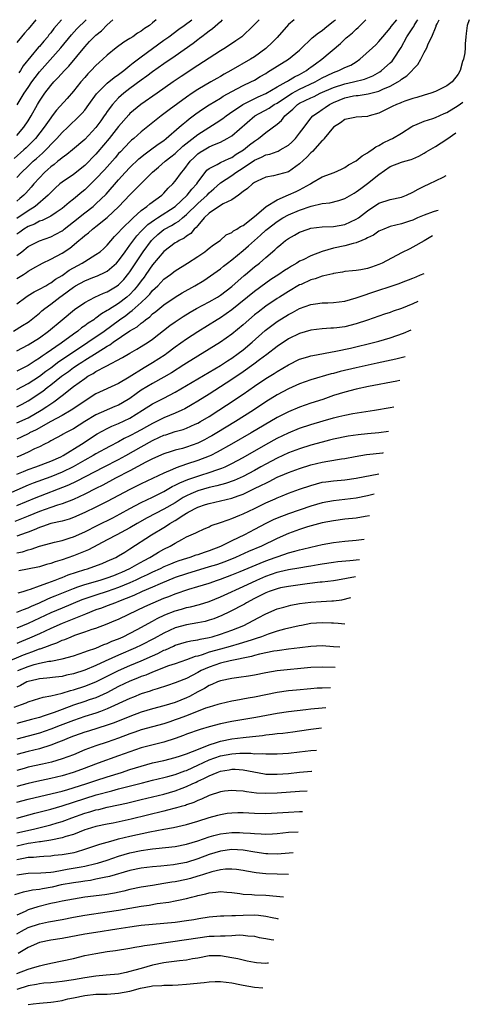
# Model space of a CAD drawing. Units: inches. Extents: x 2517000 to 2517217, y 1532035 to 1533000.
# Drawn here: x 2517138 to 2517217, y 1532826 to 1533000 of the extents above; entities that cross this region are included whole.
import ezdxf

# ---------------------------------------------------------------- set-up
doc = ezdxf.new("R2010")
doc.units = ezdxf.units.IN
doc.header["$MEASUREMENT"] = 0
doc.layers.add('LD25171530_2ft', color=72, linetype='Continuous')

msp = doc.modelspace()

# ---------------------------------------------------------------- linework, layer by layer
at = {"layer": 'LD25171530_2ft'}
for points, elevation in [([(2517136.41, 1532945), (2517138.02, 1532945.98), (2517139, 1532946.59), (2517139.24, 1532946.76), (2517139.56, 1532947), (2517141, 1532948.18), (2517141.43, 1532948.57), (2517141.94, 1532949), (2517143, 1532949.77), (2517144.59, 1532951), (2517145, 1532951.29), (2517147, 1532952.77), (2517147.37, 1532953), (2517149, 1532953.87), (2517150.45, 1532954.45), (2517151.25, 1532954.75), (2517152.63, 1532955.37), (2517153, 1532955.59), (2517154.62, 1532957), (2517155, 1532957.4), (2517156.14, 1532959), (2517157, 1532960.16), (2517157.34, 1532960.66), (2517158.2, 1532961.8), (2517159, 1532962.63), (2517159.17, 1532962.83), (2517160.17, 1532963.83), (2517161.34, 1532964.66), (2517161.89, 1532965), (2517165, 1532967.01), (2517167.14, 1532969), (2517167.95, 1532970.05), (2517168.83, 1532971), (2517169, 1532971.27), (2517170.3, 1532973), (2517170.61, 1532973.39), (2517171, 1532973.7), (2517172.4, 1532974.4), (2517173, 1532974.76), (2517174.53, 1532975.47), (2517175, 1532975.66), (2517175.78, 1532976.22), (2517177.07, 1532977), (2517178.11, 1532977.89), (2517179, 1532978.55), (2517179.71, 1532979), (2517181, 1532980.05), (2517183, 1532981.55), (2517183.78, 1532982.22), (2517184.37, 1532983), (2517185.81, 1532984.19), (2517186.61, 1532985), (2517187, 1532985.24), (2517189, 1532986.22), (2517189.55, 1532986.45), (2517190.65, 1532987), (2517193, 1532988.04), (2517195, 1532988.69), (2517196.5, 1532989), (2517198.49, 1532989.51), (2517199.91, 1532990.09), (2517201.19, 1532990.81), (2517201.46, 1532991), (2517203, 1532992.35), (2517203.33, 1532992.67), (2517203.6, 1532993), (2517204.93, 1532995.07), (2517205.96, 1532997), (2517207, 1532998.58), (2517207.18, 1532998.82), (2517207.27, 1532999), (2517207.73, 1532999.73), (2517207.92, 1533000)], 7874), ([(2517161.65, 1533000), (2517161, 1532999.45), (2517160.43, 1532999), (2517159.55, 1532998.45), (2517159, 1532998), (2517158.36, 1532997.64), (2517157.49, 1532997), (2517157, 1532996.68), (2517155.95, 1532996.05), (2517154.54, 1532995), (2517153, 1532993.75), (2517152.23, 1532993), (2517151.57, 1532992.43), (2517151, 1532991.9), (2517150.17, 1532991), (2517149.57, 1532990.43), (2517149, 1532989.8), (2517148.31, 1532989), (2517147, 1532987.38), (2517145.89, 1532986.1), (2517144, 1532984), (2517143.26, 1532983), (2517143, 1532982.68), (2517141.85, 1532981), (2517140.28, 1532979), (2517139, 1532977.7), (2517138.64, 1532977.36), (2517138.26, 1532977), (2517136.53, 1532975.47)], 7858), ([(2517140.39, 1533000), (2517139, 1532998.35), (2517138.39, 1532997.61), (2517137.85, 1532997), (2517137, 1532995.96)], 7850), ([(2517216.99, 1533000), (2517216.61, 1532999), (2517216.45, 1532997.55), (2517216.36, 1532997), (2517216.27, 1532995.73), (2517216.27, 1532995), (2517216.17, 1532994.17), (2517215.94, 1532993), (2517215.79, 1532992.63), (2517215.35, 1532991), (2517215, 1532990.39), (2517213.94, 1532989), (2517213, 1532988.29), (2517211, 1532987.29), (2517210.21, 1532987), (2517209, 1532986.65), (2517207.74, 1532986.26), (2517207, 1532986.06), (2517205.58, 1532985.58), (2517205, 1532985.36), (2517204.76, 1532985.24), (2517204.1, 1532985), (2517203.35, 1532984.65), (2517201.93, 1532983.93), (2517201, 1532983.48), (2517199.31, 1532983), (2517199, 1532982.88), (2517197, 1532982.79), (2517196.75, 1532982.75), (2517195, 1532982.35), (2517194.25, 1532981.75), (2517193, 1532981.01), (2517191.34, 1532979), (2517191.21, 1532978.79), (2517191, 1532978.63), (2517189.3, 1532976.7), (2517189, 1532976.49), (2517188.29, 1532975.71), (2517187, 1532974.53), (2517185, 1532973.1), (2517182.4, 1532972.4), (2517181, 1532972.18), (2517179.48, 1532971.48), (2517179, 1532971.24), (2517178.66, 1532971), (2517177.81, 1532970.19), (2517177, 1532969.62), (2517176.18, 1532969), (2517175, 1532968.2), (2517173.47, 1532967.47), (2517173, 1532967.18), (2517171, 1532965.82), (2517170.13, 1532965), (2517169, 1532963.67), (2517168.72, 1532963.28), (2517168.35, 1532963), (2517167.75, 1532962.25), (2517167, 1532961.75), (2517166.58, 1532961.42), (2517165.73, 1532961), (2517165.29, 1532960.71), (2517165, 1532960.55), (2517163, 1532959.05), (2517161, 1532956.68), (2517159.84, 1532955), (2517159.49, 1532954.51), (2517159, 1532953.88), (2517158.36, 1532953), (2517157.75, 1532952.25), (2517157, 1532951.47), (2517156.47, 1532951), (2517155, 1532949.87), (2517153.23, 1532948.77), (2517153, 1532948.6), (2517151.96, 1532948.04), (2517151, 1532947.29), (2517150.82, 1532947.18), (2517150.59, 1532947), (2517149.62, 1532946.38), (2517149, 1532945.89), (2517148.46, 1532945.54), (2517147.82, 1532945), (2517147, 1532944.44), (2517144.87, 1532942.87), (2517142.19, 1532941), (2517141.46, 1532940.54), (2517141, 1532940.18), (2517140.24, 1532939.76), (2517139, 1532938.89), (2517137, 1532937.88)], 7878), ([(2517137, 1532941.5), (2517139, 1532942.58), (2517141, 1532943.81), (2517142.62, 1532945), (2517145, 1532947), (2517147.22, 1532948.78), (2517149, 1532950.04), (2517150.78, 1532951), (2517152.32, 1532951.68), (2517153, 1532951.94), (2517154.77, 1532953), (2517155, 1532953.16), (2517155.9, 1532954.1), (2517156.81, 1532955.19), (2517157, 1532955.44), (2517159.35, 1532959), (2517160.82, 1532961), (2517161, 1532961.19), (2517161.96, 1532962.04), (2517163, 1532962.91), (2517163.13, 1532963), (2517164.36, 1532963.64), (2517165, 1532964.05), (2517165.62, 1532964.38), (2517166.28, 1532965), (2517167, 1532965.57), (2517169, 1532967.53), (2517170.63, 1532969), (2517171, 1532969.4), (2517171.86, 1532970.14), (2517173, 1532971.17), (2517175, 1532972.47), (2517175.74, 1532973), (2517177, 1532973.81), (2517179, 1532975.2), (2517180.27, 1532975.73), (2517181, 1532976.12), (2517181.75, 1532976.25), (2517183, 1532976.74), (2517183.2, 1532976.8), (2517183.58, 1532977), (2517185, 1532977.83), (2517185.62, 1532978.38), (2517186.25, 1532979), (2517187, 1532979.96), (2517187.77, 1532981), (2517189, 1532982.61), (2517189.34, 1532983), (2517190.31, 1532983.69), (2517191, 1532984.13), (2517191.51, 1532984.49), (2517192.27, 1532985), (2517193, 1532985.35), (2517195, 1532986.18), (2517196.52, 1532986.52), (2517197, 1532986.61), (2517197.37, 1532986.63), (2517199.09, 1532986.91), (2517201, 1532987.38), (2517201.73, 1532987.73), (2517203, 1532988.24), (2517204.35, 1532989), (2517204.75, 1532989.25), (2517205, 1532989.48), (2517205.94, 1532990.06), (2517206.92, 1532991.08), (2517207, 1532991.21), (2517207.91, 1532992.09), (2517208.42, 1532993), (2517209, 1532994.21), (2517209.46, 1532995), (2517209.71, 1532995.71), (2517210.35, 1532997), (2517211.13, 1532998.87), (2517211.15, 1532999), (2517211.29, 1532999.29), (2517211.68, 1533000)], 7876), ([(2517137, 1532949.81), (2517138.6, 1532951), (2517139, 1532951.27), (2517140.06, 1532951.94), (2517141, 1532952.39), (2517142.12, 1532953), (2517142.67, 1532953.33), (2517143, 1532953.49), (2517143.85, 1532954.15), (2517145, 1532954.83), (2517146.26, 1532955.74), (2517148.56, 1532957), (2517149, 1532957.29), (2517151, 1532958.49), (2517151.72, 1532959), (2517152.4, 1532959.6), (2517153, 1532960.17), (2517154.3, 1532961.7), (2517155, 1532962.42), (2517155.49, 1532963), (2517157.55, 1532965), (2517159, 1532966.29), (2517160, 1532967), (2517160.54, 1532967.46), (2517162.65, 1532969), (2517163, 1532969.33), (2517163.78, 1532970.22), (2517164.6, 1532971), (2517165, 1532971.45), (2517166.13, 1532973), (2517166.54, 1532973.46), (2517167.66, 1532975), (2517168.34, 1532975.66), (2517169, 1532976.28), (2517169.42, 1532976.58), (2517170.1, 1532977), (2517171, 1532977.51), (2517171.94, 1532977.94), (2517173, 1532978.36), (2517174.21, 1532979), (2517175, 1532979.49), (2517179.08, 1532983), (2517181.62, 1532984.38), (2517182.52, 1532985), (2517183, 1532985.27), (2517185, 1532986.61), (2517185.65, 1532987), (2517187, 1532987.72), (2517189.73, 1532989), (2517191, 1532989.74), (2517191.84, 1532990.16), (2517193, 1532990.7), (2517193.91, 1532991), (2517195, 1532991.53), (2517196.02, 1532991.98), (2517197, 1532992.57), (2517197.65, 1532993), (2517199.86, 1532995), (2517200.44, 1532995.56), (2517201, 1532996.12), (2517201.72, 1532997), (2517203, 1532998.51), (2517203.2, 1532998.8), (2517204.16, 1533000)], 7872), ([(2517137, 1532954.25), (2517138.17, 1532955), (2517138.69, 1532955.31), (2517139, 1532955.55), (2517140.35, 1532956.36), (2517141, 1532956.72), (2517141.55, 1532957), (2517143, 1532957.67), (2517145, 1532958.73), (2517146.37, 1532959.63), (2517147.97, 1532961), (2517148.55, 1532961.45), (2517149, 1532961.88), (2517149.65, 1532962.35), (2517150.37, 1532963), (2517151, 1532963.46), (2517153, 1532965.07), (2517155.06, 1532967), (2517157, 1532969.04), (2517161, 1532973.09), (2517162.05, 1532973.95), (2517163.22, 1532975), (2517164.23, 1532975.77), (2517165, 1532976.38), (2517166.35, 1532977.65), (2517169, 1532979.73), (2517172.23, 1532981.77), (2517173.43, 1532982.57), (2517173.99, 1532983), (2517174.59, 1532983.41), (2517176.94, 1532985), (2517179.64, 1532986.36), (2517181, 1532986.94), (2517183, 1532988.14), (2517184.59, 1532989), (2517184.84, 1532989.16), (2517185, 1532989.23), (2517186.1, 1532989.9), (2517187, 1532990.3), (2517188.23, 1532991), (2517188.65, 1532991.35), (2517189, 1532991.59), (2517189.79, 1532992.21), (2517190.9, 1532993), (2517194.21, 1532995.79), (2517195, 1532996.58), (2517195.23, 1532996.77), (2517195.46, 1532997), (2517196.32, 1532997.68), (2517197, 1532998.33), (2517197.37, 1532998.63), (2517198.72, 1533000)], 7870), ([(2517137, 1532958.32), (2517137.88, 1532959), (2517139, 1532959.91), (2517139.69, 1532960.31), (2517141, 1532960.91), (2517143, 1532961.62), (2517143.91, 1532962.09), (2517145, 1532962.69), (2517145.18, 1532962.82), (2517145.39, 1532963), (2517147, 1532964.26), (2517149, 1532965.87), (2517150.49, 1532967), (2517151, 1532967.44), (2517152.8, 1532969.2), (2517155, 1532971.71), (2517156.17, 1532973), (2517157, 1532973.87), (2517158.59, 1532975.41), (2517159.68, 1532976.32), (2517160.63, 1532977), (2517161.99, 1532978.01), (2517163, 1532978.68), (2517163.42, 1532979), (2517165.73, 1532981), (2517166.39, 1532981.61), (2517167, 1532982.1), (2517167.49, 1532982.51), (2517168.63, 1532983.37), (2517169.81, 1532984.19), (2517171.03, 1532984.97), (2517173, 1532986.16), (2517173.51, 1532986.49), (2517175, 1532987.32), (2517177, 1532988.36), (2517178.36, 1532989), (2517179, 1532989.34), (2517180.05, 1532989.95), (2517181, 1532990.52), (2517181.29, 1532990.71), (2517181.8, 1532991), (2517183, 1532991.78), (2517185.05, 1532993), (2517187, 1532994.64), (2517187.4, 1532995), (2517189, 1532996.54), (2517189.22, 1532996.78), (2517190.31, 1532997.69), (2517191, 1532998.12), (2517191.47, 1532998.53), (2517193, 1532999.72), (2517193.31, 1533000)], 7868), ([(2517186.06, 1533000), (2517185, 1532999.16), (2517183, 1532996.83), (2517182.11, 1532995.89), (2517181.14, 1532995), (2517181, 1532994.89), (2517179, 1532993.44), (2517178.32, 1532993), (2517174.83, 1532991), (2517173.64, 1532990.36), (2517173, 1532989.99), (2517172.36, 1532989.64), (2517171.31, 1532989), (2517169, 1532987.64), (2517168.03, 1532987), (2517167, 1532986.31), (2517163.93, 1532984.07), (2517163, 1532983.34), (2517162.54, 1532983), (2517159, 1532980.19), (2517157.67, 1532979), (2517157.3, 1532978.7), (2517157, 1532978.42), (2517155.32, 1532976.68), (2517155, 1532976.35), (2517154.38, 1532975.62), (2517152.51, 1532973.49), (2517151, 1532971.86), (2517149, 1532969.95), (2517148.47, 1532969.53), (2517147, 1532968.3), (2517146.27, 1532967.73), (2517145.46, 1532967), (2517145, 1532966.64), (2517143.96, 1532965.96), (2517143, 1532965.31), (2517141.47, 1532964.53), (2517141, 1532964.38), (2517140.12, 1532963.88), (2517139, 1532963.48), (2517138.22, 1532963), (2517137.54, 1532962.46), (2517137, 1532962.1)], 7866), ([(2517179.86, 1533000), (2517179, 1532999.15), (2517178.87, 1532999), (2517176.77, 1532997), (2517175.74, 1532996.26), (2517173.87, 1532995), (2517173, 1532994.47), (2517171, 1532993.2), (2517169, 1532991.9), (2517166.04, 1532989.96), (2517164.65, 1532989), (2517161.83, 1532987), (2517158.94, 1532985), (2517157, 1532983.4), (2517156.8, 1532983.2), (2517155, 1532981.16), (2517153.31, 1532979), (2517151.35, 1532976.65), (2517151, 1532976.25), (2517149, 1532974.22), (2517147, 1532972.67), (2517145, 1532971.31), (2517144.63, 1532971), (2517143.77, 1532970.23), (2517143, 1532969.49), (2517142.56, 1532969), (2517140.27, 1532967), (2517139, 1532966.23), (2517137, 1532964.88)], 7864), ([(2517173.31, 1533000), (2517173, 1532999.65), (2517171.61, 1532998.39), (2517171, 1532997.98), (2517170.46, 1532997.54), (2517169.71, 1532997), (2517169.32, 1532996.68), (2517169, 1532996.47), (2517168.18, 1532995.82), (2517165, 1532993.58), (2517163, 1532992.2), (2517161, 1532990.79), (2517159.99, 1532990.01), (2517159, 1532989.32), (2517157, 1532987.83), (2517155.92, 1532987), (2517155, 1532986.18), (2517153.91, 1532985), (2517153, 1532983.78), (2517152.67, 1532983.33), (2517152.46, 1532983), (2517151.84, 1532982.16), (2517151, 1532980.98), (2517149, 1532978.83), (2517146.87, 1532977), (2517145.83, 1532976.17), (2517145, 1532975.61), (2517144.68, 1532975.32), (2517144.27, 1532975), (2517143.58, 1532974.42), (2517143, 1532974), (2517142.48, 1532973.52), (2517141.9, 1532973), (2517141, 1532972.06), (2517140.04, 1532971), (2517139.56, 1532970.44), (2517138.62, 1532969.38), (2517138.24, 1532969), (2517137.56, 1532968.44), (2517137, 1532967.94)], 7862), ([(2517137, 1532972.14), (2517137.81, 1532973), (2517139, 1532974.14), (2517139.91, 1532975), (2517140.5, 1532975.5), (2517141, 1532975.97), (2517141.56, 1532976.44), (2517142.56, 1532977.44), (2517143, 1532977.94), (2517144.08, 1532979), (2517145, 1532980.05), (2517146, 1532981), (2517148.06, 1532983), (2517148.53, 1532983.47), (2517149, 1532984.04), (2517149.72, 1532985), (2517151.09, 1532986.91), (2517153, 1532988.78), (2517154.23, 1532989.78), (2517155, 1532990.3), (2517155.93, 1532991), (2517157, 1532991.88), (2517157.6, 1532992.4), (2517159, 1532993.46), (2517163, 1532996.38), (2517163.87, 1532997), (2517165.67, 1532998.33), (2517166.61, 1532999), (2517167.97, 1533000)], 7860), ([(2517137, 1532979.57), (2517138.25, 1532981), (2517139, 1532982.12), (2517139.55, 1532983), (2517140.65, 1532985), (2517141, 1532985.61), (2517141.94, 1532987), (2517143, 1532988.37), (2517143.56, 1532989), (2517144.28, 1532989.72), (2517145.42, 1532991), (2517146.2, 1532991.8), (2517149, 1532995.22), (2517149.88, 1532996.12), (2517150.7, 1532997), (2517151, 1532997.28), (2517151.97, 1532998.03), (2517153, 1532999.07), (2517153.95, 1533000)], 7856), ([(2517137.06, 1532984.94), (2517138.32, 1532987), (2517139, 1532988.02), (2517139.67, 1532989), (2517140.23, 1532989.77), (2517141, 1532990.76), (2517144.77, 1532995), (2517146.66, 1532997.34), (2517147.61, 1532998.39), (2517149.28, 1533000)], 7854), ([(2517144.9, 1533000), (2517143.57, 1532998.43), (2517143, 1532997.66), (2517142.69, 1532997.31), (2517142.46, 1532997), (2517141.77, 1532996.23), (2517141, 1532995.28), (2517140.86, 1532995.14), (2517138.15, 1532991.85), (2517137.66, 1532991), (2517137.38, 1532990.62)], 7852), ([(2517137, 1532934.65), (2517139, 1532935.71), (2517141, 1532937.03), (2517142.12, 1532937.88), (2517143, 1532938.5), (2517144.41, 1532939.59), (2517147, 1532941.34), (2517149.53, 1532943), (2517152.43, 1532945), (2517155.18, 1532947), (2517156.25, 1532947.75), (2517157, 1532948.34), (2517157.4, 1532948.6), (2517159, 1532950.06), (2517160, 1532951), (2517160.49, 1532951.51), (2517161, 1532952.15), (2517161.45, 1532952.55), (2517161.91, 1532953), (2517163, 1532954.15), (2517164.15, 1532955), (2517165, 1532955.66), (2517167.19, 1532957), (2517169, 1532958.16), (2517170.23, 1532959), (2517170.68, 1532959.32), (2517171, 1532959.61), (2517171.78, 1532960.22), (2517172.97, 1532961), (2517174.01, 1532961.99), (2517175, 1532962.42), (2517175.3, 1532962.7), (2517175.87, 1532963), (2517176.52, 1532963.48), (2517177, 1532963.67), (2517179, 1532965.26), (2517181, 1532966.94), (2517181.09, 1532967), (2517183, 1532968.2), (2517185, 1532969.04), (2517186.36, 1532969.64), (2517187, 1532969.94), (2517188.9, 1532971), (2517189.18, 1532971.18), (2517191, 1532972.22), (2517193.1, 1532973), (2517194.38, 1532973.62), (2517195, 1532973.91), (2517195.66, 1532974.34), (2517197, 1532975.05), (2517198.03, 1532975.97), (2517199, 1532976.45), (2517199.28, 1532976.72), (2517199.74, 1532977), (2517200.45, 1532977.55), (2517201, 1532977.78), (2517201.77, 1532978.23), (2517203, 1532978.83), (2517203.39, 1532979), (2517205, 1532979.97), (2517206.84, 1532981.16), (2517207, 1532981.24), (2517207.37, 1532981.37), (2517209, 1532982.05), (2517210.54, 1532982.54), (2517211, 1532982.71), (2517212.57, 1532983.43), (2517213, 1532983.6), (2517215, 1532984.82), (2517215.83, 1532985.45)], 7880), ([(2517137, 1532931.6), (2517137.94, 1532932.06), (2517139, 1532932.64), (2517141.61, 1532934.39), (2517142.36, 1532935), (2517143, 1532935.48), (2517144.88, 1532937), (2517146.13, 1532937.87), (2517147, 1532938.53), (2517147.29, 1532938.71), (2517147.71, 1532939), (2517148.51, 1532939.49), (2517149, 1532939.82), (2517151.21, 1532941.21), (2517153, 1532942.32), (2517153.45, 1532942.55), (2517154.06, 1532943), (2517157, 1532945.01), (2517158.25, 1532945.76), (2517159, 1532946.41), (2517159.35, 1532946.65), (2517159.76, 1532947), (2517160.49, 1532947.51), (2517161, 1532948.01), (2517161.56, 1532948.44), (2517163, 1532949.64), (2517165, 1532950.98), (2517166.25, 1532951.75), (2517168.46, 1532953), (2517170.05, 1532953.95), (2517171.26, 1532954.74), (2517173, 1532955.98), (2517173.56, 1532956.44), (2517174.26, 1532957), (2517175, 1532957.55), (2517177, 1532959.21), (2517177.97, 1532960.03), (2517179.02, 1532961), (2517180.08, 1532961.92), (2517181, 1532962.79), (2517181.24, 1532963), (2517183, 1532964.37), (2517184.02, 1532965), (2517185, 1532965.54), (2517187, 1532966.36), (2517189.04, 1532967.04), (2517191, 1532967.53), (2517192.33, 1532967.67), (2517193.94, 1532968.06), (2517195, 1532968.39), (2517196.63, 1532969.37), (2517197, 1532969.57), (2517197.8, 1532970.2), (2517199, 1532971.04), (2517201, 1532972.63), (2517203, 1532974.06), (2517205, 1532974.82), (2517205.57, 1532975), (2517206.69, 1532975.31), (2517207, 1532975.43), (2517208.09, 1532975.91), (2517209, 1532976.43), (2517209.37, 1532976.63), (2517210.61, 1532977.39), (2517211, 1532977.62), (2517213, 1532978.91), (2517214.59, 1532979.99)], 7882), ([(2517137, 1532928.77), (2517139, 1532929.66), (2517141.33, 1532931), (2517142.34, 1532931.66), (2517143, 1532932.14), (2517143.53, 1532932.47), (2517145, 1532933.6), (2517147, 1532935.2), (2517149, 1532936.63), (2517149.58, 1532937), (2517150.51, 1532937.49), (2517151, 1532937.82), (2517152.81, 1532938.81), (2517155.69, 1532940.31), (2517157, 1532941.1), (2517158.23, 1532941.77), (2517159, 1532942.24), (2517160.2, 1532943), (2517161, 1532943.55), (2517164.05, 1532945.95), (2517165, 1532946.65), (2517166.41, 1532947.59), (2517167.65, 1532948.35), (2517168.78, 1532949), (2517171, 1532950.17), (2517172.46, 1532951), (2517173, 1532951.34), (2517175, 1532952.89), (2517177.2, 1532954.8), (2517177.45, 1532955), (2517179, 1532956.31), (2517179.89, 1532957), (2517181, 1532957.99), (2517182.63, 1532959.37), (2517183, 1532959.75), (2517183.7, 1532960.3), (2517184.52, 1532961), (2517185, 1532961.34), (2517186.08, 1532961.92), (2517187, 1532962.44), (2517188.53, 1532963), (2517189, 1532963.14), (2517191, 1532963.4), (2517193, 1532963.48), (2517195, 1532963.82), (2517197, 1532964.74), (2517197.39, 1532965), (2517199, 1532966.26), (2517201, 1532967.57), (2517203, 1532968.22), (2517205, 1532968.67), (2517205.89, 1532969), (2517207, 1532969.54), (2517207.94, 1532970.06), (2517209, 1532970.61), (2517209.88, 1532971), (2517212.36, 1532972.17), (2517212.9, 1532972.49)], 7884), ([(2517211.5, 1532966.27), (2517211.19, 1532966.22), (2517210.58, 1532966.04), (2517209, 1532965.49), (2517207.85, 1532965), (2517207, 1532964.6), (2517206.39, 1532964.39), (2517205, 1532963.96), (2517203, 1532963.47), (2517201.86, 1532963), (2517201, 1532962.61), (2517200.07, 1532961.93), (2517199, 1532961.46), (2517198.72, 1532961.28), (2517198.02, 1532961), (2517197, 1532960.55), (2517196.45, 1532960.45), (2517195, 1532960.02), (2517193, 1532959.62), (2517190.96, 1532959.04), (2517189, 1532958.3), (2517187.6, 1532957.6), (2517187, 1532957.32), (2517186.51, 1532957), (2517185.54, 1532956.46), (2517185, 1532956.11), (2517184.32, 1532955.68), (2517183.35, 1532955), (2517181.92, 1532954.08), (2517181, 1532953.46), (2517179, 1532952), (2517175, 1532948.75), (2517173.99, 1532948.01), (2517173, 1532947.33), (2517172.43, 1532947), (2517169, 1532944.88), (2517167, 1532943.55), (2517165, 1532942.13), (2517163.5, 1532941), (2517163.21, 1532940.79), (2517161, 1532939.36), (2517160.4, 1532939), (2517159.5, 1532938.5), (2517156.87, 1532936.87), (2517155, 1532935.75), (2517151, 1532933.88), (2517149.63, 1532933), (2517149, 1532932.63), (2517146.61, 1532931), (2517145, 1532930.06), (2517142.99, 1532928.99), (2517140.43, 1532927.57), (2517139.27, 1532927), (2517139.1, 1532926.9), (2517137.75, 1532926.25), (2517137, 1532925.92)], 7886), ([(2517210.49, 1532961.83), (2517209, 1532960.93), (2517207, 1532959.79), (2517206.46, 1532959.54), (2517205, 1532958.81), (2517201.56, 1532957), (2517201, 1532956.73), (2517199.7, 1532956.3), (2517199, 1532956.05), (2517197.83, 1532955.83), (2517197, 1532955.71), (2517196.34, 1532955.66), (2517195, 1532955.5), (2517194.59, 1532955.41), (2517193, 1532955.16), (2517192.88, 1532955.12), (2517192.34, 1532955), (2517191.28, 1532954.72), (2517191, 1532954.69), (2517189.76, 1532954.24), (2517189, 1532954.05), (2517187.24, 1532953.24), (2517187, 1532953.13), (2517185, 1532951.98), (2517183.42, 1532951), (2517183, 1532950.74), (2517181, 1532949.38), (2517179.65, 1532948.35), (2517179, 1532947.83), (2517178, 1532947), (2517177, 1532946.11), (2517175, 1532944.43), (2517173, 1532943.03), (2517169, 1532940.58), (2517167, 1532939.32), (2517166.52, 1532939), (2517164.37, 1532937.63), (2517163, 1532936.82), (2517161, 1532935.72), (2517159, 1532934.52), (2517158.09, 1532933.91), (2517157, 1532933.08), (2517155.71, 1532932.29), (2517155, 1532931.9), (2517154.36, 1532931.64), (2517151, 1532930.21), (2517149, 1532929.01), (2517147, 1532927.71), (2517145.63, 1532927), (2517145.22, 1532926.78), (2517145, 1532926.64), (2517143, 1532925.58), (2517142.64, 1532925.36), (2517141.89, 1532925), (2517141, 1532924.55), (2517140.16, 1532924.16), (2517139, 1532923.58), (2517137.74, 1532923), (2517137, 1532922.7)], 7888), ([(2517137, 1532919.71), (2517138.19, 1532920.19), (2517139, 1532920.54), (2517140.39, 1532921), (2517143, 1532921.99), (2517144.79, 1532922.79), (2517145.21, 1532923), (2517148.42, 1532925), (2517151.18, 1532926.82), (2517153, 1532927.79), (2517153.82, 1532928.18), (2517155, 1532928.67), (2517157, 1532929.63), (2517159.21, 1532931), (2517161, 1532932.14), (2517163, 1532933.16), (2517165, 1532934.2), (2517167, 1532935.36), (2517173, 1532938.93), (2517174.25, 1532939.75), (2517175, 1532940.22), (2517176.12, 1532941), (2517177, 1532941.66), (2517178.61, 1532943), (2517180.92, 1532945.08), (2517183, 1532946.67), (2517185, 1532947.92), (2517185.73, 1532948.27), (2517187, 1532948.96), (2517189, 1532949.68), (2517189.8, 1532949.8), (2517191, 1532949.95), (2517191.99, 1532949.99), (2517193, 1532950.01), (2517195, 1532950.28), (2517197, 1532950.84), (2517201, 1532952.22), (2517202.83, 1532952.83), (2517204.62, 1532953.38), (2517205, 1532953.55), (2517207, 1532954.33), (2517207.61, 1532954.6), (2517208.38, 1532954.9), (2517208.99, 1532955.17)], 7890), ([(2517207.87, 1532950.21), (2517207, 1532949.81), (2517205, 1532948.95), (2517203.52, 1532948.48), (2517203, 1532948.28), (2517202.02, 1532947.98), (2517199, 1532946.89), (2517197, 1532946.25), (2517195, 1532945.76), (2517193.56, 1532945.56), (2517193, 1532945.49), (2517192.52, 1532945.48), (2517191, 1532945.39), (2517189, 1532945.16), (2517187, 1532944.57), (2517185, 1532943.61), (2517183, 1532942.27), (2517181.17, 1532940.83), (2517179.88, 1532939.88), (2517178.88, 1532939.12), (2517177, 1532937.78), (2517175, 1532936.42), (2517171, 1532933.84), (2517169, 1532932.59), (2517168, 1532932), (2517166.73, 1532931.27), (2517166.18, 1532931), (2517165, 1532930.48), (2517163, 1532929.68), (2517161.7, 1532929), (2517161, 1532928.66), (2517159.93, 1532928.07), (2517159, 1532927.53), (2517158, 1532927), (2517157.33, 1532926.67), (2517157, 1532926.48), (2517155.99, 1532926.01), (2517155, 1532925.44), (2517153.4, 1532924.6), (2517151, 1532923.29), (2517150.52, 1532923), (2517149, 1532922.16), (2517146.97, 1532921), (2517145, 1532920.04), (2517143, 1532919.24), (2517139.87, 1532918.13), (2517139, 1532917.79), (2517135, 1532916)], 7892), ([(2517137, 1532914.16), (2517140.43, 1532915.57), (2517143, 1532916.57), (2517143.32, 1532916.68), (2517146.19, 1532917.81), (2517147.55, 1532918.45), (2517152.43, 1532921), (2517155, 1532922.31), (2517156.25, 1532923), (2517159, 1532924.56), (2517161, 1532925.64), (2517162.22, 1532926.22), (2517163, 1532926.57), (2517163.33, 1532926.67), (2517165, 1532927.22), (2517166.4, 1532927.6), (2517167, 1532927.82), (2517168.53, 1532928.53), (2517169, 1532928.73), (2517169.47, 1532929), (2517171, 1532929.92), (2517172.7, 1532931), (2517174.09, 1532931.91), (2517177, 1532933.86), (2517179, 1532935.24), (2517181, 1532936.6), (2517182.48, 1532937.52), (2517183, 1532937.87), (2517185, 1532939.03), (2517187, 1532940.01), (2517188.43, 1532940.43), (2517189, 1532940.62), (2517189.31, 1532940.69), (2517193.41, 1532941.41), (2517195.97, 1532941.97), (2517200.29, 1532943), (2517201, 1532943.19), (2517203, 1532943.79), (2517205.36, 1532944.64), (2517206.73, 1532945.19)], 7894), ([(2517205.66, 1532940.45), (2517203.99, 1532940.01), (2517200.71, 1532939.29), (2517197, 1532938.5), (2517194.17, 1532937.83), (2517193, 1532937.51), (2517192.58, 1532937.42), (2517189, 1532936.38), (2517187, 1532935.68), (2517185, 1532934.78), (2517183, 1532933.7), (2517181, 1532932.46), (2517178.82, 1532931), (2517175.67, 1532929), (2517172.36, 1532927), (2517171.5, 1532926.5), (2517171, 1532926.22), (2517170.21, 1532925.79), (2517169, 1532925.19), (2517167, 1532924.49), (2517166.27, 1532924.27), (2517165, 1532923.94), (2517164.28, 1532923.72), (2517163, 1532923.28), (2517161, 1532922.42), (2517159.83, 1532921.83), (2517157, 1532920.32), (2517154.44, 1532919), (2517152.21, 1532917.79), (2517151, 1532917.19), (2517149, 1532916.16), (2517147, 1532915.22), (2517145, 1532914.45), (2517144.22, 1532914.22), (2517143, 1532913.81), (2517141, 1532913.1), (2517139, 1532912.29), (2517136.63, 1532911.37)], 7896), ([(2517204.72, 1532936.24), (2517204.2, 1532936.13), (2517199.19, 1532935.19), (2517197, 1532934.73), (2517195, 1532934.22), (2517193, 1532933.58), (2517191.08, 1532932.92), (2517189, 1532932.26), (2517187, 1532931.57), (2517185, 1532930.73), (2517183, 1532929.71), (2517178.41, 1532927), (2517174.98, 1532925), (2517172.43, 1532923.57), (2517171.29, 1532923), (2517171, 1532922.87), (2517169, 1532922.1), (2517167, 1532921.45), (2517165.17, 1532920.83), (2517164.55, 1532920.55), (2517163, 1532919.91), (2517159, 1532918.02), (2517157, 1532917.01), (2517153, 1532914.88), (2517151, 1532913.89), (2517149, 1532912.93), (2517147, 1532912.03), (2517146.24, 1532911.76), (2517145, 1532911.42), (2517143, 1532910.98), (2517141.54, 1532910.46), (2517141, 1532910.31), (2517140.1, 1532909.9), (2517139, 1532909.49), (2517138.66, 1532909.34), (2517137, 1532908.75)], 7898), ([(2517137, 1532905.81), (2517137.99, 1532906.01), (2517139, 1532906.34), (2517139.54, 1532906.46), (2517141, 1532906.98), (2517143, 1532907.52), (2517143.67, 1532907.67), (2517145, 1532908.01), (2517146.45, 1532908.45), (2517147, 1532908.64), (2517149, 1532909.54), (2517151.3, 1532910.7), (2517153.98, 1532912.02), (2517155.3, 1532912.7), (2517157, 1532913.63), (2517159, 1532914.68), (2517161, 1532915.64), (2517163, 1532916.63), (2517164.49, 1532917.51), (2517165, 1532917.75), (2517165.8, 1532918.2), (2517167.21, 1532918.79), (2517169.56, 1532919.56), (2517171, 1532919.98), (2517172.51, 1532920.51), (2517173.25, 1532920.75), (2517173.82, 1532921), (2517175, 1532921.57), (2517177, 1532922.66), (2517181, 1532924.95), (2517183, 1532926.06), (2517185, 1532927.02), (2517187, 1532927.81), (2517189, 1532928.48), (2517191.14, 1532929.14), (2517193, 1532929.67), (2517193.9, 1532929.9), (2517195, 1532930.15), (2517196.41, 1532930.41), (2517200.24, 1532931), (2517203, 1532931.49), (2517203.67, 1532931.6)], 7900), ([(2517202.69, 1532927.27), (2517201, 1532927.04), (2517199, 1532926.86), (2517197.32, 1532926.68), (2517195.59, 1532926.41), (2517193, 1532925.88), (2517192.3, 1532925.7), (2517191, 1532925.39), (2517189, 1532924.83), (2517187, 1532924.21), (2517185, 1532923.47), (2517183, 1532922.55), (2517181, 1532921.48), (2517180.16, 1532921), (2517179, 1532920.37), (2517177, 1532919.31), (2517175.4, 1532918.6), (2517173.92, 1532918.08), (2517172.35, 1532917.65), (2517171, 1532917.34), (2517169, 1532916.79), (2517167.74, 1532916.26), (2517167, 1532915.9), (2517166.42, 1532915.58), (2517165, 1532914.66), (2517163, 1532913.5), (2517160.03, 1532911.97), (2517158.3, 1532911), (2517157, 1532910.24), (2517156.2, 1532909.8), (2517154.66, 1532909), (2517153, 1532908.1), (2517149.65, 1532906.35), (2517147, 1532905.28), (2517145, 1532904.56), (2517143.79, 1532904.21), (2517143, 1532903.91), (2517142.27, 1532903.73), (2517141, 1532903.35), (2517140.72, 1532903.28), (2517137.36, 1532902.64)], 7902), ([(2517137.26, 1532898.74), (2517138.14, 1532899), (2517139, 1532899.29), (2517139.4, 1532899.4), (2517141, 1532899.98), (2517142.49, 1532900.49), (2517143.81, 1532901), (2517144.65, 1532901.35), (2517145, 1532901.46), (2517146.1, 1532901.9), (2517149, 1532902.85), (2517149.51, 1532903), (2517150.62, 1532903.38), (2517152.07, 1532903.93), (2517153, 1532904.31), (2517154.53, 1532905), (2517155, 1532905.26), (2517156.07, 1532905.93), (2517157, 1532906.49), (2517160.82, 1532909), (2517163, 1532910.31), (2517163.44, 1532910.56), (2517164.07, 1532911), (2517165, 1532911.53), (2517166.55, 1532912.55), (2517167, 1532912.83), (2517167.12, 1532912.88), (2517167.29, 1532913), (2517169, 1532913.88), (2517170.33, 1532914.33), (2517171, 1532914.54), (2517175, 1532915.49), (2517176.14, 1532915.86), (2517177, 1532916.2), (2517178.91, 1532917.09), (2517180.26, 1532917.74), (2517181, 1532918.14), (2517181.59, 1532918.41), (2517183, 1532919.15), (2517184.31, 1532919.69), (2517185, 1532920.01), (2517187, 1532920.73), (2517189, 1532921.33), (2517191, 1532921.81), (2517192, 1532922), (2517194.39, 1532922.39), (2517195, 1532922.47), (2517196.82, 1532922.82), (2517198.83, 1532923.17), (2517201.68, 1532923.5), (2517201.84, 1532923.52)], 7904), ([(2517137, 1532895.3), (2517138.18, 1532895.82), (2517139, 1532896.12), (2517139.59, 1532896.41), (2517141, 1532897), (2517142.35, 1532897.65), (2517143, 1532897.9), (2517143.77, 1532898.23), (2517147, 1532899.52), (2517147.78, 1532899.78), (2517149, 1532900.21), (2517151.74, 1532901), (2517153, 1532901.39), (2517154.17, 1532901.83), (2517155, 1532902.14), (2517155.59, 1532902.41), (2517157, 1532903.02), (2517158.23, 1532903.77), (2517159.52, 1532904.48), (2517160.52, 1532905), (2517160.81, 1532905.19), (2517162.06, 1532905.94), (2517163, 1532906.44), (2517164.14, 1532907), (2517165, 1532907.52), (2517166.18, 1532908.18), (2517167, 1532908.61), (2517168.67, 1532909.33), (2517169, 1532909.55), (2517170, 1532910), (2517171, 1532910.43), (2517171.37, 1532910.63), (2517173, 1532911.15), (2517174.34, 1532911.66), (2517175, 1532911.86), (2517176.45, 1532912.45), (2517177, 1532912.69), (2517179, 1532913.63), (2517181, 1532914.63), (2517182.65, 1532915.35), (2517183, 1532915.53), (2517183.9, 1532915.9), (2517185, 1532916.33), (2517187, 1532917.05), (2517189, 1532917.73), (2517189.99, 1532918.01), (2517191, 1532918.27), (2517191.63, 1532918.37), (2517193, 1532918.56), (2517195, 1532918.73), (2517197, 1532918.99), (2517201, 1532919.79)], 7906), ([(2517200.18, 1532916.16), (2517199, 1532915.89), (2517197, 1532915.48), (2517195, 1532915.22), (2517193, 1532915.01), (2517191, 1532914.64), (2517189, 1532914.04), (2517185, 1532912.71), (2517183, 1532911.95), (2517182.34, 1532911.66), (2517181.01, 1532910.99), (2517179, 1532909.91), (2517177.23, 1532909), (2517175, 1532907.95), (2517173, 1532906.94), (2517171, 1532906.14), (2517170.13, 1532905.87), (2517169, 1532905.47), (2517168.63, 1532905.37), (2517167.61, 1532905), (2517167, 1532904.82), (2517165.63, 1532904.37), (2517165, 1532904.14), (2517164.18, 1532903.82), (2517163, 1532903.31), (2517162.36, 1532903), (2517161, 1532902.39), (2517160.07, 1532901.93), (2517159, 1532901.46), (2517158.06, 1532901), (2517157, 1532900.52), (2517155, 1532899.67), (2517153, 1532898.98), (2517151, 1532898.36), (2517148.51, 1532897.49), (2517145, 1532896.06), (2517143, 1532895.2), (2517141, 1532894.25), (2517139, 1532893.33), (2517137, 1532892.51)], 7908), ([(2517199.32, 1532912.37), (2517198.6, 1532912.23), (2517197, 1532911.96), (2517195, 1532911.74), (2517193, 1532911.49), (2517191, 1532911.09), (2517188.38, 1532910.38), (2517187, 1532909.95), (2517185, 1532909.23), (2517183, 1532908.35), (2517180.28, 1532907), (2517177.98, 1532906.02), (2517175.64, 1532905), (2517173.75, 1532904.25), (2517172.28, 1532903.72), (2517171, 1532903.31), (2517167, 1532902.12), (2517165, 1532901.43), (2517162.35, 1532900.35), (2517161, 1532899.76), (2517159.14, 1532899), (2517157.7, 1532898.3), (2517155, 1532897.19), (2517154.43, 1532897), (2517153, 1532896.44), (2517151.95, 1532896.05), (2517151, 1532895.72), (2517149.12, 1532895), (2517146.19, 1532893.81), (2517145, 1532893.35), (2517143, 1532892.45), (2517141, 1532891.51), (2517139.27, 1532890.73), (2517137.84, 1532890.16), (2517137, 1532889.79)], 7910), ([(2517135, 1532886.41), (2517138.2, 1532887.8), (2517139, 1532888.1), (2517139.68, 1532888.32), (2517141, 1532888.83), (2517141.14, 1532888.86), (2517142.61, 1532889.39), (2517143, 1532889.57), (2517144.08, 1532889.92), (2517145, 1532890.36), (2517145.48, 1532890.52), (2517146.61, 1532891), (2517147.24, 1532891.24), (2517149, 1532891.83), (2517150.31, 1532892.31), (2517151, 1532892.53), (2517153, 1532893.28), (2517154.22, 1532893.78), (2517155, 1532894.12), (2517156.78, 1532895), (2517159.66, 1532896.34), (2517161.12, 1532897), (2517163, 1532897.78), (2517163.89, 1532898.11), (2517165, 1532898.58), (2517167.39, 1532899.39), (2517169, 1532899.85), (2517171, 1532900.48), (2517172.48, 1532901), (2517173, 1532901.17), (2517175, 1532901.9), (2517176.51, 1532902.51), (2517180, 1532904), (2517181, 1532904.39), (2517182.7, 1532905), (2517183.19, 1532905.19), (2517185, 1532905.79), (2517186.13, 1532906.13), (2517187, 1532906.35), (2517187.53, 1532906.47), (2517189, 1532906.84), (2517191, 1532907.28), (2517193, 1532907.64), (2517195, 1532907.85), (2517197, 1532908.02), (2517198.38, 1532908.2)], 7912), ([(2517137.19, 1532885), (2517139, 1532885.74), (2517140.08, 1532886.08), (2517141, 1532886.31), (2517142.66, 1532886.66), (2517143, 1532886.69), (2517145, 1532887.07), (2517147, 1532887.63), (2517148.01, 1532887.99), (2517149, 1532888.3), (2517149.49, 1532888.51), (2517151, 1532888.98), (2517152.41, 1532889.59), (2517153, 1532889.79), (2517153.82, 1532890.18), (2517155, 1532890.64), (2517155.8, 1532891), (2517158.29, 1532892.29), (2517161, 1532893.74), (2517161.81, 1532894.19), (2517163.16, 1532894.84), (2517165, 1532895.57), (2517166.13, 1532895.87), (2517167, 1532896.14), (2517167.73, 1532896.27), (2517169.32, 1532896.68), (2517171, 1532897.22), (2517173, 1532898.04), (2517173.65, 1532898.35), (2517177, 1532899.85), (2517179.42, 1532901), (2517181, 1532901.7), (2517183, 1532902.4), (2517183.51, 1532902.5), (2517185, 1532902.85), (2517186.85, 1532903.15), (2517188.56, 1532903.44), (2517189, 1532903.53), (2517190.26, 1532903.74), (2517191, 1532903.88), (2517193, 1532904.18), (2517193.73, 1532904.27), (2517195.9, 1532904.48), (2517197.57, 1532904.61)], 7914), ([(2517196.88, 1532901.56), (2517193.67, 1532901), (2517193, 1532900.87), (2517191, 1532900.63), (2517190.61, 1532900.61), (2517188.35, 1532900.35), (2517185, 1532899.88), (2517183.61, 1532899.61), (2517183, 1532899.48), (2517181.64, 1532899), (2517181, 1532898.75), (2517179.86, 1532898.14), (2517179, 1532897.72), (2517177.6, 1532897), (2517177.23, 1532896.77), (2517174.61, 1532895.39), (2517173.26, 1532894.75), (2517171.83, 1532894.17), (2517171, 1532893.9), (2517170.3, 1532893.7), (2517169, 1532893.43), (2517167, 1532893.12), (2517165, 1532892.58), (2517163, 1532891.64), (2517161.31, 1532890.69), (2517159, 1532889.51), (2517157.96, 1532889), (2517155, 1532887.73), (2517152.65, 1532886.65), (2517151, 1532885.91), (2517149, 1532885.08), (2517147, 1532884.44), (2517145.81, 1532884.19), (2517145, 1532883.98), (2517143.83, 1532883.83), (2517142.34, 1532883.66), (2517141, 1532883.56), (2517140.57, 1532883.43), (2517139, 1532883.1), (2517138.79, 1532883), (2517137.64, 1532882.36), (2517137, 1532882.08)], 7916), ([(2517136.56, 1532878.56), (2517137.81, 1532879), (2517138.67, 1532879.33), (2517139, 1532879.49), (2517140.14, 1532879.86), (2517141.68, 1532880.32), (2517143, 1532880.52), (2517145, 1532881), (2517146.52, 1532881.48), (2517147, 1532881.59), (2517149, 1532882.23), (2517151, 1532883.03), (2517153, 1532884.02), (2517155, 1532885.04), (2517157, 1532885.92), (2517159, 1532886.74), (2517161, 1532887.64), (2517161.95, 1532888.05), (2517163, 1532888.59), (2517163.3, 1532888.7), (2517164.68, 1532889.32), (2517165, 1532889.48), (2517167, 1532890.06), (2517167.75, 1532890.25), (2517169, 1532890.44), (2517169.43, 1532890.57), (2517171, 1532890.86), (2517171.53, 1532891), (2517173, 1532891.45), (2517175, 1532892.17), (2517177.11, 1532893), (2517179.69, 1532894.31), (2517181, 1532895.05), (2517183, 1532895.92), (2517184.23, 1532896.23), (2517185, 1532896.45), (2517185.45, 1532896.55), (2517187, 1532896.85), (2517189, 1532897.11), (2517190.8, 1532897.2), (2517192.69, 1532897.31), (2517193, 1532897.34), (2517194.47, 1532897.53), (2517196.06, 1532897.91)], 7918), ([(2517195, 1532893.2), (2517193.81, 1532893.34), (2517193, 1532893.38), (2517192.63, 1532893.37), (2517191, 1532893.45), (2517189, 1532893.3), (2517187.31, 1532893), (2517186.93, 1532892.93), (2517184.35, 1532892.35), (2517183, 1532891.96), (2517181.45, 1532891.45), (2517180.28, 1532891), (2517179.33, 1532890.67), (2517178.41, 1532890.41), (2517176.29, 1532889.71), (2517174.74, 1532889.26), (2517173, 1532888.8), (2517171, 1532888.24), (2517169.79, 1532887.79), (2517169, 1532887.57), (2517168.53, 1532887.47), (2517167, 1532886.88), (2517165, 1532886.23), (2517163.82, 1532885.82), (2517161, 1532884.73), (2517159.79, 1532884.21), (2517159, 1532883.95), (2517158.33, 1532883.67), (2517157, 1532883.16), (2517155, 1532882.19), (2517152.91, 1532881.09), (2517151, 1532880.22), (2517149.82, 1532879.82), (2517149, 1532879.52), (2517147, 1532878.88), (2517145, 1532878.15), (2517143.59, 1532877.59), (2517141.83, 1532877), (2517141, 1532876.74), (2517139.62, 1532876.38), (2517137, 1532875.65)], 7920), ([(2517194.08, 1532889.14), (2517193, 1532889.22), (2517191, 1532889.36), (2517189, 1532889.25), (2517187.02, 1532889), (2517185, 1532888.77), (2517183.44, 1532888.56), (2517183, 1532888.52), (2517182.44, 1532888.44), (2517179.91, 1532887.91), (2517179, 1532887.66), (2517178.5, 1532887.5), (2517174.72, 1532886.72), (2517173, 1532886.31), (2517171, 1532885.64), (2517169.61, 1532885), (2517169, 1532884.65), (2517167, 1532883.62), (2517166.54, 1532883.46), (2517165, 1532882.82), (2517163.64, 1532882.36), (2517161.81, 1532881.81), (2517161, 1532881.54), (2517160.6, 1532881.4), (2517159, 1532880.88), (2517157.66, 1532880.34), (2517157, 1532880.09), (2517153, 1532878.23), (2517151.79, 1532877.79), (2517151, 1532877.47), (2517149, 1532876.87), (2517147, 1532876.21), (2517144.68, 1532875.32), (2517143, 1532874.63), (2517141, 1532873.95), (2517137, 1532872.89)], 7922), ([(2517193.26, 1532885.53), (2517191, 1532885.62), (2517189, 1532885.55), (2517183, 1532884.94), (2517181, 1532884.6), (2517179, 1532884.21), (2517177.98, 1532884.02), (2517176.24, 1532883.76), (2517175, 1532883.62), (2517173, 1532883.21), (2517172.46, 1532883), (2517171.46, 1532882.54), (2517171, 1532882.37), (2517170.17, 1532881.83), (2517169, 1532881.23), (2517167.55, 1532880.45), (2517167, 1532880.19), (2517165, 1532879.39), (2517163, 1532878.79), (2517161, 1532878.27), (2517159, 1532877.67), (2517157, 1532876.92), (2517154.23, 1532875.77), (2517153, 1532875.34), (2517149.68, 1532874.32), (2517149, 1532874.1), (2517148.19, 1532873.81), (2517147, 1532873.4), (2517145.97, 1532873), (2517145.29, 1532872.71), (2517144.36, 1532872.36), (2517143, 1532871.81), (2517141, 1532871.18), (2517139, 1532870.69), (2517137, 1532870.18)], 7924), ([(2517192.45, 1532881.94), (2517191, 1532881.93), (2517190.12, 1532881.88), (2517189, 1532881.79), (2517186.46, 1532881.54), (2517185, 1532881.41), (2517183, 1532881.14), (2517179, 1532880.3), (2517177.88, 1532880.12), (2517175.73, 1532879.73), (2517175, 1532879.61), (2517173, 1532879.16), (2517172.51, 1532879), (2517171, 1532878.57), (2517170.34, 1532878.34), (2517167, 1532877.03), (2517165.53, 1532876.47), (2517165, 1532876.28), (2517164.03, 1532875.97), (2517163, 1532875.63), (2517159, 1532874.54), (2517157.87, 1532874.12), (2517157, 1532873.82), (2517154.96, 1532873.04), (2517153, 1532872.38), (2517151, 1532871.74), (2517149.05, 1532871), (2517147, 1532870.14), (2517145, 1532869.39), (2517143.16, 1532868.84), (2517141.53, 1532868.47), (2517139, 1532867.92), (2517138.28, 1532867.72), (2517137, 1532867.36)], 7926), ([(2517191.65, 1532878.4), (2517191, 1532878.38), (2517189, 1532878.19), (2517188.07, 1532878.07), (2517185, 1532877.73), (2517183, 1532877.42), (2517179.28, 1532876.72), (2517175, 1532876), (2517173, 1532875.6), (2517171, 1532875.09), (2517169.39, 1532874.61), (2517167, 1532873.75), (2517166.47, 1532873.53), (2517164.99, 1532873.01), (2517163, 1532872.37), (2517159, 1532871.35), (2517157, 1532870.67), (2517155, 1532869.92), (2517151.36, 1532868.64), (2517148.46, 1532867.54), (2517146.98, 1532867), (2517145, 1532866.43), (2517143, 1532865.95), (2517140.57, 1532865.43), (2517139, 1532865.06), (2517137, 1532864.52)], 7928), ([(2517137, 1532861.77), (2517139, 1532862.28), (2517143.28, 1532863.28), (2517145, 1532863.73), (2517146.01, 1532864.01), (2517149.2, 1532865), (2517151, 1532865.6), (2517153, 1532866.24), (2517155.49, 1532867), (2517157, 1532867.51), (2517159, 1532868.15), (2517161, 1532868.69), (2517163, 1532869.15), (2517165, 1532869.66), (2517165.96, 1532869.96), (2517167, 1532870.31), (2517169.13, 1532871.13), (2517171, 1532871.92), (2517172.31, 1532872.31), (2517173, 1532872.55), (2517175, 1532872.94), (2517177, 1532873.17), (2517178.66, 1532873.34), (2517180.44, 1532873.56), (2517181, 1532873.66), (2517182.22, 1532873.78), (2517183, 1532873.9), (2517184.02, 1532873.98), (2517185.81, 1532874.19), (2517187, 1532874.34), (2517189, 1532874.67), (2517190.87, 1532874.91)], 7930), ([(2517137, 1532858.94), (2517140.19, 1532859.81), (2517143, 1532860.52), (2517145, 1532861.09), (2517149, 1532862.4), (2517151.03, 1532863.03), (2517153.79, 1532863.79), (2517155, 1532864.09), (2517159.2, 1532865.2), (2517161, 1532865.64), (2517163, 1532866.1), (2517163.69, 1532866.31), (2517165, 1532866.64), (2517166.71, 1532867.29), (2517167, 1532867.38), (2517168.09, 1532867.91), (2517169, 1532868.29), (2517171, 1532869.23), (2517173, 1532869.95), (2517175, 1532870.32), (2517176.4, 1532870.4), (2517178.4, 1532870.4), (2517179, 1532870.32), (2517180.35, 1532870.35), (2517181, 1532870.28), (2517182.33, 1532870.33), (2517183, 1532870.32), (2517185, 1532870.44), (2517187, 1532870.63), (2517189, 1532870.87), (2517189.97, 1532870.93)], 7932), ([(2517137, 1532856.33), (2517139.95, 1532857), (2517143, 1532857.77), (2517144.11, 1532858.11), (2517145, 1532858.35), (2517145.48, 1532858.52), (2517146.72, 1532859), (2517149, 1532859.8), (2517149.94, 1532860.06), (2517151, 1532860.39), (2517151.51, 1532860.49), (2517153, 1532860.86), (2517155, 1532861.28), (2517156.4, 1532861.6), (2517159, 1532862.25), (2517163, 1532863.15), (2517165, 1532863.74), (2517166.23, 1532864.23), (2517167, 1532864.51), (2517167.99, 1532865), (2517168.69, 1532865.31), (2517169, 1532865.47), (2517170.08, 1532865.92), (2517171, 1532866.42), (2517172.41, 1532867), (2517173, 1532867.21), (2517174.52, 1532867.48), (2517175, 1532867.58), (2517175.58, 1532867.58), (2517177, 1532867.5), (2517178.9, 1532867.1), (2517180.76, 1532866.76), (2517181, 1532866.73), (2517183, 1532866.7), (2517185, 1532866.85), (2517187, 1532867.05), (2517189.08, 1532867.21), (2517189.13, 1532867.21)], 7934), ([(2517188.34, 1532863.71), (2517187, 1532863.65), (2517183, 1532863.35), (2517181, 1532863.29), (2517179.38, 1532863.38), (2517177.58, 1532863.58), (2517177, 1532863.71), (2517175.78, 1532863.78), (2517175, 1532863.85), (2517173.7, 1532863.7), (2517173, 1532863.58), (2517171, 1532862.93), (2517169.68, 1532862.32), (2517169, 1532862.05), (2517168.29, 1532861.71), (2517167, 1532861.28), (2517166.8, 1532861.2), (2517166.04, 1532861), (2517165.24, 1532860.76), (2517165, 1532860.71), (2517163.66, 1532860.34), (2517163, 1532860.2), (2517157.23, 1532858.77), (2517154.06, 1532858.06), (2517153, 1532857.86), (2517151, 1532857.45), (2517149.46, 1532857), (2517149, 1532856.85), (2517147, 1532856.06), (2517145.68, 1532855.68), (2517145, 1532855.44), (2517143, 1532855.07), (2517141.22, 1532854.78), (2517141, 1532854.77), (2517139.51, 1532854.49), (2517139, 1532854.45), (2517137, 1532854.01)], 7936), ([(2517137, 1532851.65), (2517138.16, 1532851.84), (2517139, 1532852.04), (2517139.93, 1532852.07), (2517141, 1532852.19), (2517141.79, 1532852.21), (2517143, 1532852.29), (2517143.63, 1532852.37), (2517145, 1532852.5), (2517147.12, 1532852.88), (2517147.56, 1532853), (2517149, 1532853.43), (2517151.68, 1532854.32), (2517153, 1532854.68), (2517154.06, 1532855), (2517155, 1532855.26), (2517157, 1532855.78), (2517160.53, 1532856.53), (2517163, 1532857.02), (2517164.71, 1532857.29), (2517165.47, 1532857.47), (2517167, 1532857.79), (2517169, 1532858.39), (2517171, 1532859.04), (2517172.54, 1532859.46), (2517173, 1532859.61), (2517174.21, 1532859.79), (2517175, 1532859.89), (2517176.09, 1532859.91), (2517177, 1532859.91), (2517179, 1532859.82), (2517181, 1532859.78), (2517183, 1532859.87), (2517185, 1532860.02), (2517187, 1532860.11), (2517187.52, 1532860.11)], 7938), ([(2517137, 1532848.92), (2517139, 1532849.19), (2517141.25, 1532849.25), (2517143, 1532849.41), (2517143.46, 1532849.46), (2517145, 1532849.75), (2517145.9, 1532849.9), (2517148.36, 1532850.36), (2517149, 1532850.46), (2517151, 1532850.92), (2517151.27, 1532851), (2517153, 1532851.53), (2517155, 1532852.2), (2517157, 1532852.81), (2517159, 1532853.23), (2517160.57, 1532853.43), (2517161, 1532853.51), (2517161.59, 1532853.59), (2517165, 1532853.94), (2517167, 1532854.33), (2517169, 1532854.96), (2517171, 1532855.65), (2517171.85, 1532855.85), (2517173, 1532856.15), (2517175, 1532856.38), (2517176.38, 1532856.38), (2517177, 1532856.36), (2517178.29, 1532856.29), (2517179, 1532856.2), (2517180.17, 1532856.17), (2517181, 1532856.11), (2517182.18, 1532856.18), (2517183, 1532856.22), (2517185, 1532856.44), (2517186.71, 1532856.53)], 7940), ([(2517185.88, 1532852.83), (2517183, 1532852.59), (2517181.39, 1532852.61), (2517181, 1532852.63), (2517179.08, 1532852.92), (2517177, 1532853.27), (2517175, 1532853.38), (2517173, 1532853.13), (2517171, 1532852.52), (2517169, 1532851.77), (2517167, 1532851.13), (2517165, 1532850.74), (2517164.7, 1532850.7), (2517162.46, 1532850.46), (2517161, 1532850.34), (2517159, 1532850.1), (2517157, 1532849.69), (2517153.37, 1532848.63), (2517152.47, 1532848.47), (2517151, 1532848.13), (2517150.05, 1532847.95), (2517149, 1532847.8), (2517148.31, 1532847.69), (2517147, 1532847.51), (2517144.86, 1532847.14), (2517143.23, 1532846.77), (2517141.53, 1532846.47), (2517141, 1532846.35), (2517139.78, 1532846.22), (2517139, 1532846.02), (2517138.12, 1532845.88), (2517136.6, 1532845.4)], 7942), ([(2517185.01, 1532849), (2517183, 1532849.02), (2517181, 1532849.1), (2517179.29, 1532849.29), (2517177.58, 1532849.58), (2517177, 1532849.71), (2517175.86, 1532849.86), (2517175, 1532849.94), (2517173.91, 1532849.91), (2517173, 1532849.8), (2517171.45, 1532849.45), (2517170.02, 1532849), (2517169.26, 1532848.74), (2517169, 1532848.67), (2517167.72, 1532848.28), (2517167, 1532848.1), (2517165, 1532847.69), (2517164.4, 1532847.6), (2517163, 1532847.37), (2517161, 1532847.06), (2517159, 1532846.72), (2517157, 1532846.31), (2517155.95, 1532846.05), (2517154.3, 1532845.7), (2517152.58, 1532845.42), (2517149.05, 1532844.95), (2517147, 1532844.65), (2517145, 1532844.28), (2517143.96, 1532844.04), (2517143, 1532843.85), (2517140.7, 1532843.3), (2517139, 1532842.73), (2517138.46, 1532842.46), (2517137, 1532841.81)], 7944), ([(2517137, 1532838.52), (2517137.82, 1532839), (2517139, 1532839.62), (2517141, 1532840.29), (2517142.62, 1532840.62), (2517145, 1532841.05), (2517147, 1532841.43), (2517149, 1532841.77), (2517153, 1532842.36), (2517155, 1532842.68), (2517159, 1532843.39), (2517160.42, 1532843.58), (2517161.84, 1532843.84), (2517163.88, 1532844.12), (2517165, 1532844.34), (2517165.56, 1532844.44), (2517167, 1532844.77), (2517167.91, 1532845), (2517168.8, 1532845.2), (2517169, 1532845.26), (2517170.43, 1532845.57), (2517171, 1532845.74), (2517172.16, 1532845.84), (2517173, 1532845.97), (2517174.15, 1532845.85), (2517175, 1532845.78), (2517176.4, 1532845.6), (2517177, 1532845.5), (2517178.55, 1532845.45), (2517179, 1532845.41), (2517181, 1532845.33), (2517184.12, 1532845.06)], 7946), ([(2517183.24, 1532841.12), (2517183.07, 1532841.14), (2517182.17, 1532841.35), (2517181, 1532841.56), (2517179.73, 1532841.73), (2517179, 1532841.77), (2517177, 1532841.75), (2517175.66, 1532841.66), (2517175, 1532841.68), (2517173.61, 1532841.61), (2517173, 1532841.64), (2517171, 1532841.47), (2517169.16, 1532841.16), (2517168.31, 1532841), (2517167, 1532840.79), (2517165, 1532840.52), (2517163, 1532840.3), (2517159, 1532839.96), (2517158.16, 1532839.84), (2517157, 1532839.69), (2517154.68, 1532839.32), (2517151, 1532838.76), (2517149, 1532838.44), (2517145, 1532837.68), (2517143, 1532837.36), (2517141.03, 1532836.97), (2517139, 1532836.06), (2517137.22, 1532835)], 7948), ([(2517137, 1532831.49), (2517139, 1532832.26), (2517139.59, 1532832.41), (2517141, 1532832.85), (2517141.72, 1532833), (2517143, 1532833.32), (2517145, 1532833.72), (2517147, 1532834.17), (2517149, 1532834.65), (2517151, 1532835.05), (2517153, 1532835.36), (2517154.44, 1532835.56), (2517157, 1532835.98), (2517157.85, 1532836.15), (2517159, 1532836.32), (2517159.56, 1532836.44), (2517161, 1532836.62), (2517161.32, 1532836.68), (2517167, 1532837.48), (2517169, 1532837.8), (2517171, 1532838.06), (2517171.9, 1532838.1), (2517173, 1532838.17), (2517173.85, 1532838.15), (2517175, 1532838.23), (2517176.31, 1532838.3), (2517177, 1532838.26), (2517177.86, 1532838.14), (2517179, 1532838.06), (2517179.87, 1532837.87), (2517181, 1532837.66), (2517181.95, 1532837.51), (2517182.41, 1532837.47)], 7950), ([(2517181.47, 1532833.3), (2517181.34, 1532833.29), (2517181, 1532833.27), (2517179.4, 1532833.4), (2517179, 1532833.44), (2517177.7, 1532833.7), (2517177, 1532833.82), (2517176.06, 1532834.06), (2517175, 1532834.28), (2517173, 1532834.63), (2517171, 1532834.59), (2517169, 1532834.21), (2517168.08, 1532834.08), (2517167, 1532833.87), (2517165.74, 1532833.74), (2517163.42, 1532833.42), (2517163, 1532833.35), (2517161, 1532832.95), (2517159, 1532832.4), (2517157.89, 1532832.11), (2517157, 1532831.82), (2517156.31, 1532831.69), (2517155, 1532831.4), (2517152.81, 1532831.19), (2517151, 1532831.04), (2517149, 1532830.75), (2517147, 1532830.39), (2517145, 1532830.07), (2517143, 1532829.85), (2517141.76, 1532829.76), (2517141, 1532829.66), (2517140.47, 1532829.53), (2517139, 1532829.3), (2517137, 1532828.67)], 7952), ([(2517139, 1532826.04), (2517139.87, 1532826.13), (2517141, 1532826.28), (2517143, 1532826.4), (2517143.5, 1532826.5), (2517145, 1532826.72), (2517145.21, 1532826.79), (2517146.02, 1532827), (2517147, 1532827.22), (2517149, 1532827.63), (2517151, 1532827.83), (2517153, 1532827.87), (2517155, 1532828.01), (2517157, 1532828.4), (2517158.88, 1532828.88), (2517160.76, 1532829.24), (2517161, 1532829.31), (2517162.61, 1532829.39), (2517163, 1532829.46), (2517164.54, 1532829.45), (2517165.52, 1532829.52), (2517167, 1532829.59), (2517170.1, 1532829.9), (2517171, 1532830.03), (2517172.08, 1532830.08), (2517173, 1532830.1), (2517175, 1532829.85), (2517176.43, 1532829.57), (2517177, 1532829.44), (2517179, 1532829.08), (2517180.49, 1532828.96)], 7954)]:
    msp.add_lwpolyline(points, dxfattribs=dict(at, elevation=elevation))

doc.saveas('drawing.dxf')
